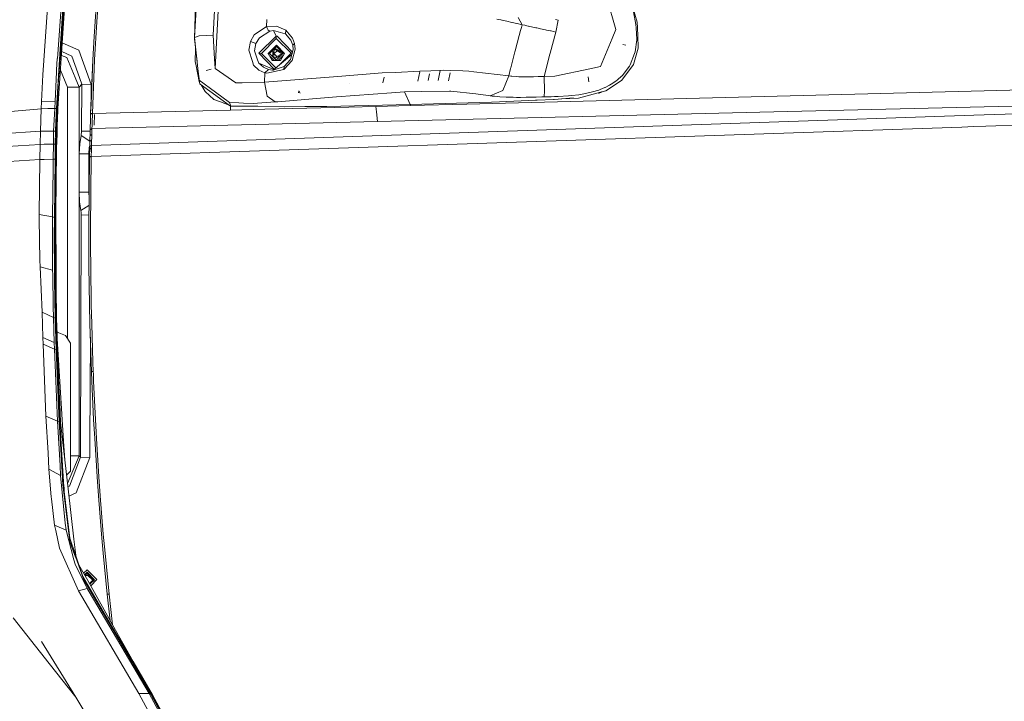
# Model space of a CAD drawing. Units: millimetres. Extents: x 755 to 8656, y -278 to 3601.
# Drawn here: x 2401 to 2999, y 1485 to 1899 of the extents above; entities that cross this region are included whole.
import ezdxf

# ---------------------------------------------------------------- set-up
doc = ezdxf.new("R2010")
doc.units = ezdxf.units.MM
doc.layers.add('1', color=7, linetype='Continuous', true_color=0xffffff)
doc.styles.add('blockfont', font='simplex.shx')
doc.dimstyles.get("Standard").update_dxf_attribs({"dimtxt": 0.18, "dimasz": 0.18, "dimexe": 0.18, "dimexo": 0.0625, "dimgap": 0.09, "dimtad": 0, "dimtih": 1, "dimtoh": 1, "dimdec": 4, "dimzin": 0, "dimdsep": 46, "dimtxsty": 'Standard', "dimcen": 0.09, "dimadec": 0, "dimazin": 0, "dimtfac": 1, "dimtdec": 4, "dimtofl": 0, "dimtmove": 0, "dimatfit": 3, "dimfxl": 1, "dimtolj": 1, "dimtzin": 0, "dimarcsym": 0})

# ---------------------------------------------------------------- blocks, each defined once
blk = doc.blocks.new('_U9')
at = {"layer": '1', "color": 18, "lineweight": 35}
for p, q in [((974.846274, 1197.49653), (974.846274, 3213.905111)), ((974.846274, 3211.905111), (2419.56897, 3211.905111)), ((4365, 3211.905111), (2920.277303, 3211.905111))]:
    blk.add_line(p, q, dxfattribs=at)
at = {"layer": '1', "color": 18, "lineweight": 13}
for p, q in [((2451.433553, 3136.905111), (2426.433553, 3136.905111)), ((2426.433553, 3136.905111), (2426.433553, 3043.155111)), ((2683.10022, 3136.905111), (2658.10022, 3136.905111)), ((2683.10022, 3043.155111), (2683.10022, 3136.905111)), ((2426.433553, 3043.155111), (2451.433553, 3043.155111)), ((2658.10022, 3043.155111), (2683.10022, 3043.155111))]:
    blk.add_line(p, q, dxfattribs=at)
at = {"layer": '1', "color": 18, "lineweight": 70}
for points in [[(974.846274, 3211.905111), (1024.846224, 3225.302571), (1024.846323, 3198.507652)], [(4365, 3211.905111), (4315.000049, 3198.507652), (4314.999951, 3225.302571)]]:
    blk.add_solid(points, dxfattribs=at)
at = {"layer": '1', "color": 18, "linetype": 'Continuous', "lineweight": 13, "char_height": 50, "attachment_point": 7, "line_spacing_factor": 0.903614, "style": 'blockfont'}
for s, insert in [('\\W1.2899;133.5', (2423.71897, 3173.009278)), ('\\W1.1047;BBC', (2762.989803, 3173.009278)), ('\\W1.1591;3390', (2450.958553, 3051.134278))]:
    blk.add_mtext(s, dxfattribs=dict(at, insert=insert))

msp = doc.modelspace()

# ---------------------------------------------------------------- linework, layer by layer
at = {"layer": '1', "color": 18, "linetype": 'Continuous', "lineweight": 13}
for p, q in [((2422.09354, 1963.001725), (2415.11789, 1865.744469)), ((2423.963178, 1875.544035), (2430.348068, 1963.503)), ((2431.874186, 1963.394997), (2424.838475, 1864.901271)), ((2432.219893, 1963.232276), (2425.524797, 1863.706797)), ((2425.533679, 1878.272196), (2429.856449, 1946.090457)), ((2521.610409, 1944.429931), (2518.622786, 1889.893946)), ((2510.140806, 1940.705237), (2507.337242, 1888.302383)), ((2523.282439, 1934.245285), (2519.899517, 1869.609651)), ((2776.305228, 1897.699174), (2764.644176, 1937.565741)), ((2446.917206, 1898.021248), (2447.719008, 1909.624246)), ((2448.795229, 1909.609225), (2447.998196, 1898.002651)), ((2507.818133, 1908.849177), (2507.241637, 1887.492475)), ((2757.370263, 1913.835701), (2763.335496, 1893.338141)), ((2775.369197, 1896.337447), (2773.900062, 1904.021081)), ((2446.391255, 1889.051822), (2446.917206, 1898.021248)), ((2446.642071, 1874.764827), (2447.998196, 1898.002651)), ((2551.233679, 1899.389562), (2551.102549, 1895.041284)), ((2693.303734, 1899.061856), (2690.890461, 1899.594006)), ((2693.303734, 1899.061856), (2693.895251, 1898.931322)), ((2693.895251, 1898.931322), (2694.251686, 1898.852524)), ((2694.251686, 1898.852524), (2697.052628, 1898.232517)), ((2697.097927, 1898.222503), (2697.052628, 1898.232517)), ((2697.097927, 1898.222503), (2700.092703, 1897.558388)), ((2700.312406, 1897.509632), (2700.092703, 1897.558388)), ((2700.312406, 1897.509632), (2703.143626, 1896.881518)), ((2703.143626, 1896.881518), (2703.255922, 1896.856603)), ((2706.297904, 1896.181998), (2703.255922, 1896.856603)), ((2706.297904, 1896.181998), (2703.961879, 1900.512752)), ((2706.297904, 1896.181998), (2705.859452, 1894.497213)), ((2706.297904, 1896.181998), (2708.06101, 1895.791587)), ((2726.557523, 1899.399695), (2728.284389, 1899.02502)), ((2726.707488, 1891.73716), (2728.284389, 1899.02502)), ((2775.445014, 1895.786342), (2775.369197, 1896.337447)), ((2776.428014, 1894.325075), (2776.305228, 1897.699174)), ((2543.577582, 1890.059051), (2551.102549, 1895.041284)), ((2546.683937, 1888.232645), (2552.962452, 1892.322955)), ((2551.102549, 1895.041284), (2557.184368, 1895.301279)), ((2551.102549, 1895.041284), (2551.334053, 1894.062218)), ((2552.094847, 1892.760333), (2551.334053, 1894.062218)), ((2552.094847, 1892.760333), (2552.962452, 1892.322955)), ((2552.962452, 1892.322955), (2555.224329, 1892.713127)), ((2555.224329, 1892.713127), (2556.927353, 1889.302549)), ((2562.456995, 1890.707192), (2555.224329, 1892.713127)), ((2562.7698, 1892.908868), (2557.184368, 1895.301279)), ((2562.456995, 1890.707192), (2562.635094, 1890.578207)), ((2562.841564, 1892.855939), (2562.635094, 1890.578207)), ((2562.635094, 1890.578207), (2565.909296, 1886.743483)), ((2562.7698, 1892.908868), (2562.841564, 1892.855939)), ((2566.881567, 1888.035235), (2562.841564, 1892.855939)), ((2704.584867, 1889.626202), (2705.354005, 1892.559585)), ((2705.354005, 1892.559585), (2705.859452, 1894.497213)), ((2708.312541, 1895.736036), (2708.06101, 1895.791587)), ((2709.97265, 1895.370063), (2708.312541, 1895.736036)), ((2710.258037, 1895.307359), (2709.97265, 1895.370063)), ((2710.258037, 1895.307359), (2714.654475, 1894.348201)), ((2714.654475, 1894.348201), (2714.754134, 1894.326624)), ((2715.335399, 1894.20062), (2714.754134, 1894.326624)), ((2717.469007, 1893.738922), (2715.335399, 1894.20062)), ((2720.496446, 1893.083987), (2717.469007, 1893.738922)), ((2721.21051, 1892.929372), (2720.496446, 1893.083987)), ((2723.593026, 1892.413196), (2721.21051, 1892.929372)), ((2726.707488, 1891.73716), (2723.397523, 1878.877816)), ((2723.877221, 1892.351565), (2723.593026, 1892.413196)), ((2723.877221, 1892.351565), (2726.707488, 1891.73716)), ((2761.033565, 1887.80075), (2763.335496, 1893.338141)), ((2775.503665, 1894.88202), (2775.445014, 1895.786342)), ((2775.818616, 1890.025195), (2775.503665, 1894.88202)), ((2776.607305, 1889.392433), (2776.428014, 1894.325075)), ((2437.047869, 1880.726364), (2426.974244, 1885.25344)), ((2445.555121, 1874.786642), (2446.391255, 1889.051822)), ((2507.337242, 1888.302383), (2507.241637, 1887.492475)), ((2507.241637, 1887.492475), (2508.886647, 1873.719245)), ((2510.035425, 1889.484462), (2507.337242, 1888.302383)), ((2507.337242, 1888.302383), (2509.600073, 1867.811021)), ((2510.035425, 1889.484462), (2518.622786, 1889.893946)), ((2518.622786, 1889.893946), (2519.532114, 1875.448641)), ((2540.278822, 1880.775151), (2541.241318, 1885.867533)), ((2543.577582, 1890.059051), (2541.241318, 1885.867533)), ((2541.241318, 1885.867533), (2544.581562, 1884.666499)), ((2543.743998, 1880.322632), (2544.581562, 1884.666499)), ((2544.581562, 1884.666499), (2546.683937, 1888.232645)), ((2556.927353, 1889.302549), (2546.4634, 1878.815946)), ((2556.99411, 1887.734708), (2548.027188, 1878.748235)), ((2556.927353, 1889.302549), (2557.52483, 1889.286813)), ((2556.927353, 1889.302549), (2556.99411, 1887.734708)), ((2556.99411, 1887.734708), (2565.961272, 1878.789124)), ((2566.826731, 1879.46016), (2557.52483, 1889.286813)), ((2566.97312, 1883.812246), (2565.909296, 1886.743483)), ((2568.054348, 1884.698924), (2566.881567, 1888.035235)), ((2568.054348, 1884.698924), (2566.97312, 1883.812246)), ((2568.386942, 1881.268081), (2568.054348, 1884.698924)), ((2704.584867, 1889.626202), (2702.131778, 1880.283174)), ((2753.994256, 1870.868024), (2761.033565, 1887.80075)), ((2774.969369, 1879.6702), (2775.923759, 1886.917409)), ((2775.950938, 1887.987074), (2775.818616, 1890.025195)), ((2775.950938, 1887.987074), (2775.923759, 1886.917409)), ((2776.876718, 1881.98882), (2776.607305, 1889.392433)), ((2424.697093, 1865.147331), (2425.533107, 1878.263219)), ((2425.533107, 1878.26322), (2425.533679, 1878.272193)), ((2426.612036, 1879.869075), (2432.830721, 1877.140191)), ((2444.585711, 1859.861282), (2437.047869, 1880.726364)), ((2507.794529, 1873.556194), (2507.961715, 1881.46345)), ((2540.278822, 1880.775151), (2542.434126, 1873.857674)), ((2543.743998, 1880.322632), (2543.748051, 1880.31083)), ((2545.653492, 1874.826607), (2543.748051, 1880.31083)), ((2546.4634, 1878.815946), (2555.665116, 1869.094759)), ((2546.4634, 1878.815946), (2548.027188, 1878.748235)), ((2546.4634, 1878.815946), (2548.027188, 1878.748235)), ((2556.776396, 1870.020545), (2548.027188, 1878.748235)), ((2557.006031, 1883.76635), (2551.999956, 1878.772435)), ((2551.999956, 1878.772435), (2552.386194, 1878.360686)), ((2554.487139, 1874.447641), (2551.999956, 1878.772435)), ((2557.392269, 1883.354601), (2552.386194, 1878.360686)), ((2552.386194, 1878.360686), (2552.514483, 1877.877759)), ((2556.962401, 1874.622253), (2552.80044, 1878.773925)), ((2557.078749, 1882.887867), (2552.887256, 1878.687323)), ((2554.772875, 1876.806366), (2554.846674, 1878.757861)), ((2554.846674, 1878.757861), (2554.921088, 1880.725547)), ((2555.492073, 1878.703502), (2555.396808, 1876.183975)), ((2555.594027, 1881.399939), (2555.492073, 1878.703502)), ((2555.492073, 1878.703502), (2557.632942, 1880.254141)), ((2555.492073, 1878.703502), (2557.216648, 1876.849708)), ((2555.674776, 1881.480863), (2556.610495, 1880.894688)), ((2556.129293, 1881.93636), (2556.38662, 1881.775168)), ((2561.132878, 1878.801736), (2556.38662, 1881.775168)), ((2560.385138, 1878.529933), (2556.441933, 1876.438883)), ((2556.610495, 1880.894688), (2560.385138, 1878.529933)), ((2556.962401, 1874.622253), (2561.157852, 1878.826764)), ((2557.00554, 1882.968812), (2561.157852, 1878.826764)), ((2557.006031, 1883.76635), (2561.98898, 1878.772435)), ((2561.153835, 1878.822739), (2557.078749, 1882.887867)), ((2557.392269, 1883.354601), (2561.979937, 1878.756836)), ((2565.961272, 1878.789124), (2559.352519, 1872.166665)), ((2559.48177, 1874.447641), (2561.98898, 1878.772435)), ((2565.624148, 1875.013646), (2567.252308, 1881.033716)), ((2566.655022, 1878.825269), (2565.961272, 1878.789124)), ((2566.655022, 1878.825269), (2565.961272, 1878.789124)), ((2566.543013, 1874.383029), (2568.386942, 1881.268081)), ((2566.97312, 1883.812246), (2567.235619, 1881.200251)), ((2567.252308, 1881.033716), (2567.235619, 1881.200251)), ((2699.415356, 1869.919357), (2701.988965, 1879.738149)), ((2702.131778, 1880.283174), (2701.988965, 1879.738149)), ((2723.2292, 1878.223833), (2719.75258, 1864.708123)), ((2723.2292, 1878.223833), (2723.397523, 1878.877816)), ((2769.305497, 1883.643922), (2767.457131, 1884.053056)), ((2772.010356, 1871.864018), (2774.562627, 1878.596839)), ((2773.93654, 1871.935186), (2776.876718, 1881.98882)), ((2774.562627, 1878.596839), (2774.969369, 1879.6702)), ((2423.474699, 1868.814704), (2423.962741, 1875.538023)), ((2423.962745, 1875.538074), (2423.963177, 1875.544026)), ((2426.452675, 1877.500096), (2429.651409, 1876.148608)), ((2429.651409, 1876.148608), (2434.702329, 1864.144626)), ((2432.830721, 1877.140191), (2436.347105, 1866.993519)), ((2444.187552, 1842.175153), (2445.555121, 1874.786642)), ((2444.417149, 1847.983745), (2445.555121, 1874.786642)), ((2446.642071, 1874.764827), (2445.276171, 1842.156795)), ((2507.794529, 1873.556194), (2508.051306, 1872.293052)), ((2510.193497, 1861.746606), (2508.051306, 1872.293052)), ((2519.899517, 1869.609651), (2519.532114, 1875.448641)), ((2543.117911, 1871.662554), (2542.434126, 1873.857674)), ((2546.385914, 1872.719106), (2545.653492, 1874.826607)), ((2546.385914, 1872.719106), (2549.106032, 1870.311555)), ((2546.385914, 1872.719106), (2555.506729, 1868.962809)), ((2553.000647, 1877.032401), (2555.5917, 1874.447641)), ((2559.48177, 1874.447641), (2554.487139, 1874.447641)), ((2555.088907, 1868.61473), (2566.454272, 1878.083004)), ((2556.441933, 1876.438883), (2555.592685, 1875.988582)), ((2556.016235, 1875.56608), (2556.154639, 1875.639465)), ((2560.025569, 1877.692036), (2556.154639, 1875.639465)), ((2561.34101, 1877.654725), (2558.140818, 1874.447641)), ((2561.684519, 1870.706972), (2565.624148, 1875.013646)), ((2566.479117, 1874.266323), (2561.845928, 1869.116005)), ((2566.543013, 1874.383029), (2566.479117, 1874.266323)), ((2422.57753, 1849.720356), (2423.407822, 1867.39136)), ((2423.407823, 1867.391385), (2423.474699, 1868.814704)), ((2425.854033, 1868.601023), (2430.042177, 1858.232525)), ((2436.347107, 1866.993513), (2436.347112, 1866.993499)), ((2436.347118, 1866.993481), (2438.790232, 1859.943774)), ((2509.600073, 1867.811021), (2510.111004, 1863.185701)), ((2517.441573, 1869.180411), (2514.408499, 1868.314323)), ((2519.899517, 1869.609651), (2525.074869, 1866.008577)), ((2543.117911, 1871.662554), (2546.31272, 1868.57706)), ((2550.075442, 1866.883573), (2546.31272, 1868.57706)), ((2549.106032, 1870.311555), (2552.154452, 1868.983802)), ((2549.834162, 1861.289796), (2550.075442, 1866.883573)), ((2550.075442, 1866.883573), (2552.154452, 1868.983802)), ((2550.075442, 1866.883573), (2551.259428, 1866.630253)), ((2561.646849, 1868.979034), (2551.259428, 1866.630253)), ((2552.154452, 1868.983802), (2554.714829, 1868.618187)), ((2555.065781, 1868.614492), (2554.714829, 1868.618187)), ((2555.088907, 1868.61473), (2555.065781, 1868.614492)), ((2555.088907, 1868.61473), (2561.684519, 1870.706972)), ((2561.646849, 1868.979034), (2561.684519, 1870.706972)), ((2561.646849, 1868.979034), (2561.845928, 1869.116005)), ((2621.302515, 1866.877493), (2594.324499, 1864.768204)), ((2629.496962, 1867.227492), (2621.302515, 1866.877493)), ((2644.185454, 1867.854771), (2629.496962, 1867.227492)), ((2644.206279, 1867.607205), (2643.06131, 1861.949262)), ((2644.185454, 1867.854771), (2650.845677, 1868.139204)), ((2650.061145, 1866.381775), (2649.20941, 1862.172422)), ((2650.845677, 1868.139204), (2658.851534, 1868.481097)), ((2655.394703, 1862.275895), (2656.602532, 1868.264851)), ((2658.851534, 1868.481097), (2662.593752, 1868.363556)), ((2662.551969, 1866.836187), (2661.619097, 1862.167653)), ((2662.593752, 1868.363556), (2670.229584, 1868.123707)), ((2670.229584, 1868.123707), (2674.018055, 1868.004736)), ((2677.02952, 1867.636618), (2674.018055, 1868.004736)), ((2698.148161, 1865.055141), (2677.02952, 1867.636618)), ((2699.307829, 1869.507489), (2698.148161, 1865.055141)), ((2699.307829, 1869.507489), (2699.415356, 1869.919357)), ((2747.350246, 1869.447407), (2726.147205, 1864.913878)), ((2753.994256, 1870.868024), (2747.350246, 1869.447407)), ((2766.948491, 1862.45757), (2773.93654, 1871.935186)), ((2771.542102, 1871.036109), (2767.063648, 1865.189132)), ((2771.542102, 1871.036109), (2772.010356, 1871.864018)), ((2415.11789, 1865.744469), (2414.376169, 1849.570152)), ((2423.429877, 1845.266458), (2424.69709, 1865.147282)), ((2424.737126, 1863.482472), (2423.925072, 1845.231768)), ((2425.524797, 1863.70679), (2424.284369, 1845.267293)), ((2424.838472, 1864.90123), (2424.737126, 1863.482472)), ((2434.702332, 1864.144621), (2437.189966, 1858.232525)), ((2510.111004, 1863.185701), (2510.200411, 1862.37627)), ((2510.193497, 1861.746606), (2510.318485, 1861.524665)), ((2510.319887, 1861.514553), (2510.193497, 1861.746606)), ((2510.200411, 1862.37627), (2510.49605, 1860.243973)), ((2520.120531, 1855.096278), (2510.200411, 1862.37627)), ((2510.49605, 1860.243973), (2510.769993, 1860.046086)), ((2525.074869, 1866.008577), (2532.47872, 1860.856828)), ((2532.47872, 1860.856828), (2536.160618, 1860.948619)), ((2549.834162, 1861.289796), (2536.160618, 1860.948619)), ((2594.324499, 1864.768204), (2549.834162, 1861.289796)), ((2549.834162, 1861.289796), (2551.410109, 1852.794942)), ((2601.253182, 1860.461888), (2601.25342, 1860.461769)), ((2622.510642, 1864.31787), (2621.797234, 1860.759911)), ((2698.148161, 1865.055141), (2694.581419, 1856.212673)), ((2699.531227, 1864.889917), (2698.148161, 1865.055141)), ((2699.96658, 1864.84426), (2699.531227, 1864.889917)), ((2699.96658, 1864.84426), (2703.051358, 1864.623484)), ((2704.243213, 1864.581403), (2703.051358, 1864.623484)), ((2705.494195, 1864.554462), (2704.243213, 1864.581403)), ((2705.494195, 1864.554462), (2706.928283, 1864.538488)), ((2706.9619, 1864.538488), (2706.928283, 1864.538488)), ((2706.9619, 1864.538488), (2712.304145, 1864.552674)), ((2713.136941, 1864.563403), (2712.304145, 1864.552674)), ((2713.136941, 1864.563403), (2715.989143, 1864.61502)), ((2715.989143, 1864.61502), (2716.432601, 1864.624795)), ((2716.432601, 1864.624795), (2719.75258, 1864.708123)), ((2719.75258, 1864.708123), (2726.147205, 1864.913878)), ((2719.75258, 1864.708123), (2719.90779, 1856.001076)), ((2746.53323, 1864.53106), (2746.907026, 1861.363706)), ((2757.161409, 1856.043634), (2765.414268, 1861.45204)), ((2760.483772, 1860.025582), (2763.79922, 1862.291512)), ((2763.79922, 1862.291512), (2763.928682, 1862.392244)), ((2764.266044, 1862.688717), (2763.928682, 1862.392244)), ((2766.729623, 1864.853558), (2764.266044, 1862.688717)), ((2765.414268, 1861.45204), (2766.948491, 1862.45757)), ((2767.063648, 1865.189132), (2766.729623, 1864.853558)), ((2430.042177, 1858.232525), (2430.042177, 1800.110122)), ((2437.189966, 1858.232525), (2430.042177, 1858.232525)), ((2438.790232, 1859.943774), (2437.189966, 1858.232525)), ((2437.189966, 1858.232525), (2437.189966, 1634.210848)), ((2438.790232, 1859.943774), (2438.685328, 1831.479338)), ((2444.585711, 1859.861282), (2438.790232, 1859.943774)), ((2444.585711, 1859.861282), (2444.553798, 1851.202284)), ((2510.769993, 1860.046086), (2516.685873, 1855.771241)), ((2511.412696, 1859.581665), (2513.699204, 1855.521497)), ((2513.699204, 1855.521497), (2519.046932, 1850.771245)), ((2516.685873, 1855.771241), (2529.208332, 1846.722421)), ((2520.120531, 1855.096278), (2528.456599, 1848.978695)), ((2570.5823, 1855.95971), (2570.552449, 1854.802799)), ((2571.462817, 1854.517758), (2570.5823, 1855.95971)), ((2627.005249, 1854.795274), (2593.614966, 1852.450308)), ((2634.763151, 1855.34018), (2627.005249, 1854.795274)), ((2645.221382, 1855.540213), (2634.763151, 1855.34018)), ((2638.341099, 1847.70864), (2634.763151, 1855.34018)), ((2662.25186, 1855.865893), (2645.221382, 1855.540213)), ((2662.970454, 1855.794129), (2662.25186, 1855.865893)), ((2662.970454, 1855.794129), (2678.274542, 1854.264674)), ((2672.753006, 1847.982553), (3010.446817, 1856.701282)), ((2685.720116, 1853.180942), (2678.274542, 1854.264674)), ((2694.581419, 1856.212673), (2686.824948, 1853.020129)), ((2719.90779, 1856.001076), (2719.710857, 1852.29474)), ((2740.658551, 1851.562676), (2751.612693, 1854.536948)), ((2740.716726, 1853.626427), (2744.835645, 1854.315934)), ((2750.640661, 1855.814633), (2744.835645, 1854.315934)), ((2750.640661, 1855.814633), (2751.865655, 1856.130895)), ((2751.612693, 1854.536948), (2754.443186, 1855.305534)), ((2751.865655, 1856.130895), (2752.892762, 1856.481609)), ((2752.735645, 1854.412255), (2754.994899, 1855.447349)), ((2753.674775, 1856.79644), (2752.892762, 1856.481609)), ((2753.674775, 1856.79644), (2756.511956, 1857.938704)), ((2754.443186, 1855.305534), (2754.992617, 1855.454725)), ((2754.443186, 1855.305534), (2754.994899, 1855.447349)), ((2755.023659, 1855.463154), (2754.994899, 1855.447349)), ((2754.994899, 1855.447349), (2755.01788, 1855.461585)), ((2755.01788, 1855.461585), (2757.161409, 1856.043634)), ((2756.768256, 1858.056602), (2756.511956, 1857.938704)), ((2756.768256, 1858.056602), (2759.381562, 1859.386739)), ((2759.381562, 1859.386739), (2760.483772, 1860.025582)), ((2414.376169, 1849.570152), (2414.193064, 1845.060703)), ((2414.376169, 1849.570152), (2422.57753, 1849.720356)), ((2422.57753, 1849.720356), (2422.395855, 1845.266578)), ((2519.046932, 1850.771245), (2523.131996, 1849.2704)), ((2528.320501, 1847.363975), (2523.131996, 1849.2704)), ((2528.456599, 1848.978695), (2534.322649, 1848.7187)), ((2528.456599, 1848.978695), (2529.284626, 1846.708116)), ((2536.967188, 1848.601517), (2534.322649, 1848.7187)), ((2536.967188, 1848.601517), (2543.006569, 1848.333773)), ((2556.328446, 1849.275646), (2543.006569, 1848.333773)), ((2551.410109, 1852.794942), (2556.328446, 1849.275646)), ((2557.836443, 1849.404034), (2556.328446, 1849.275646)), ((2557.836443, 1849.404034), (2581.390053, 1851.409492)), ((2581.390053, 1851.409492), (2593.614966, 1852.450308)), ((2638.341099, 1847.70864), (2687.637001, 1849.128184)), ((2686.824948, 1853.020129), (2685.720116, 1853.180942)), ((2687.515885, 1852.931675), (2686.824948, 1853.020129)), ((2688.176781, 1852.85109), (2687.515885, 1852.931675)), ((2687.637001, 1849.128184), (2692.603976, 1849.271235)), ((2688.899428, 1852.768001), (2688.176781, 1852.85109)), ((2689.616591, 1852.690873), (2688.899428, 1852.768001)), ((2691.21328, 1852.538404), (2689.616591, 1852.690873)), ((2692.855269, 1852.407274), (2691.21328, 1852.538404)), ((2692.603976, 1849.271235), (2714.498397, 1850.315251)), ((2692.855269, 1852.407274), (2696.569115, 1852.194127)), ((2696.569115, 1852.194127), (2700.771838, 1852.063712)), ((2700.816661, 1852.062997), (2700.771838, 1852.063712)), ((2700.816661, 1852.062997), (2702.978641, 1852.032599)), ((2705.295831, 1852.022824), (2702.978641, 1852.032599)), ((2705.295831, 1852.022824), (2708.800346, 1852.046546)), ((2708.800346, 1852.046546), (2710.042506, 1852.064309)), ((2710.042506, 1852.064309), (2711.826593, 1852.096853)), ((2711.826593, 1852.096853), (2712.45411, 1852.110204)), ((2714.209348, 1852.151093), (2712.45411, 1852.110204)), ((2714.209348, 1852.151093), (2714.871436, 1852.167663)), ((2714.498397, 1850.315251), (2715.357333, 1850.342926)), ((2714.871436, 1852.167663), (2718.199044, 1852.254805)), ((2725.422412, 1850.667295), (2715.357333, 1850.342926)), ((2718.199044, 1852.254805), (2718.501121, 1852.262792)), ((2718.501121, 1852.262792), (2718.876153, 1852.272686)), ((2719.105989, 1852.278766), (2718.876153, 1852.272686)), ((2719.710857, 1852.29474), (2719.105989, 1852.278766)), ((2720.502645, 1852.315721), (2719.710857, 1852.29474)), ((2720.763236, 1852.322754), (2720.502645, 1852.315721)), ((2721.157342, 1852.333364), (2720.763236, 1852.322754)), ((2721.815377, 1852.351364), (2721.157342, 1852.333364)), ((2723.503143, 1852.400002), (2721.815377, 1852.351364)), ((2723.503143, 1852.400002), (2723.91966, 1852.412757)), ((2723.91966, 1852.412757), (2726.065427, 1852.48464)), ((2725.422412, 1850.667295), (2725.846082, 1850.702104)), ((2725.846082, 1850.702104), (2737.590182, 1851.669907)), ((2728.125602, 1852.566656), (2726.065427, 1852.48464)), ((2734.468013, 1852.948603), (2728.125602, 1852.566656)), ((2730.288383, 1851.068183), (2740.658551, 1851.562676)), ((2736.513406, 1853.130159), (2734.468013, 1852.948603)), ((2740.716726, 1853.626427), (2736.513406, 1853.130159)), ((3070.701391, 1848.401335), (2850.799114, 1843.0244)), ((3512.757093, 1852.243927), (2988.033801, 1834.47316)), ((2388.39069, 1842.892048), (2414.193064, 1845.060703)), ((2414.193064, 1845.060703), (2413.70073, 1831.437346)), ((2414.193064, 1845.060703), (2414.328247, 1845.067021)), ((2418.24618, 1845.216987), (2414.328247, 1845.067021)), ((2418.24618, 1845.216987), (2422.395855, 1845.266578)), ((2422.395855, 1845.266578), (2421.730191, 1831.579086)), ((2422.395855, 1845.266578), (2423.429877, 1845.266458)), ((2423.426777, 1845.190641), (2423.282772, 1841.571447)), ((2423.429877, 1845.266458), (2423.426777, 1845.190641)), ((2423.426777, 1845.190641), (2423.921973, 1845.155951)), ((2423.429877, 1845.266458), (2423.925072, 1845.231768)), ((2423.921973, 1845.155951), (2423.633248, 1838.026759)), ((2423.925072, 1845.231768), (2423.921973, 1845.155951)), ((2423.921973, 1845.155951), (2424.27364, 1844.990131)), ((2424.27364, 1844.990131), (2424.025685, 1838.391301)), ((2424.284369, 1845.267293), (2424.27364, 1844.990131)), ((2444.417149, 1847.983745), (2444.187552, 1842.175153)), ((2445.276171, 1842.156795), (2529.125363, 1844.294456)), ((2529.125363, 1844.294456), (2529.238436, 1846.716777)), ((2529.125363, 1844.294456), (2549.994379, 1844.829825)), ((2529.284626, 1846.708116), (2529.208332, 1846.722421)), ((2535.318047, 1846.688208), (2529.284626, 1846.708116)), ((2535.318047, 1846.688208), (2545.836459, 1846.653329)), ((2561.713368, 1846.304592), (2545.836459, 1846.653329)), ((2558.571488, 1845.050004), (2549.994379, 1844.829825)), ((2558.571488, 1845.050004), (2601.120144, 1846.143034)), ((2561.713368, 1846.304592), (2574.236185, 1846.559326)), ((2574.236185, 1846.559326), (2583.698422, 1846.527991)), ((2583.698422, 1846.527991), (2584.011942, 1846.526918)), ((2584.011942, 1846.526918), (2587.665945, 1846.514758)), ((2638.278872, 1847.706971), (2587.665945, 1846.514758)), ((2601.120144, 1846.143034), (2617.468745, 1846.563128)), ((2617.468745, 1846.563128), (2638.588578, 1847.105649)), ((2617.842346, 1843.304303), (2617.468745, 1846.563128)), ((2618.487984, 1837.343958), (2617.842346, 1843.304303)), ((2618.487984, 1837.343958), (2850.799114, 1843.0244)), ((2638.341099, 1847.70864), (2638.278872, 1847.706971)), ((2638.588578, 1847.105649), (2638.505083, 1847.713362)), ((2638.588578, 1847.105649), (2672.753006, 1847.982553)), ((2980.828553, 1841.23328), (3168.889791, 1847.706106)), ((2422.886997, 1831.821677), (2423.282772, 1841.571447)), ((2423.498064, 1834.682462), (2423.633248, 1838.026759)), ((2423.931986, 1835.897204), (2424.015909, 1838.132736)), ((2424.025685, 1838.391301), (2424.015909, 1838.132736)), ((2444.048554, 1836.86271), (2443.975121, 1834.322479)), ((2444.172055, 1841.681984), (2444.048554, 1836.86271)), ((2444.185406, 1842.109707), (2444.172055, 1841.681984)), ((2444.187552, 1842.175153), (2444.185406, 1842.109707)), ((2444.185406, 1842.109707), (2445.274025, 1842.091826)), ((2444.187552, 1842.175153), (2445.276171, 1842.156795)), ((2444.999605, 1833.015469), (2618.487984, 1837.343958)), ((2445.131928, 1837.280181), (2445.058495, 1834.924009)), ((2445.260674, 1841.674116), (2445.131928, 1837.280181)), ((2445.260674, 1841.674116), (2445.274025, 1842.091826)), ((2445.276171, 1842.156795), (2445.274025, 1842.091826)), ((2446.263119, 1835.058282), (2446.453526, 1841.711387)), ((2785.632879, 1834.514883), (2850.592643, 1836.750773)), ((2980.828553, 1841.23328), (2850.592643, 1836.750773)), ((2389.613301, 1829.782245), (2413.70073, 1831.437346)), ((2413.70073, 1831.437346), (2413.497835, 1823.44484)), ((2413.70073, 1831.437346), (2421.730191, 1831.579086)), ((2421.533972, 1823.613164), (2421.730191, 1831.579086)), ((2421.730191, 1831.579086), (2422.88056, 1831.578729)), ((2422.88056, 1831.578729), (2422.682196, 1823.848006)), ((2422.886997, 1831.821677), (2422.88056, 1831.578729)), ((2422.88056, 1831.578729), (2423.395783, 1831.228849)), ((2422.886997, 1831.821677), (2423.40222, 1831.47144)), ((2423.395783, 1831.228849), (2423.195511, 1823.506352)), ((2423.40222, 1831.47144), (2423.395783, 1831.228849)), ((2423.43846, 1832.701918), (2423.40222, 1831.47144)), ((2423.40222, 1831.47144), (2423.761994, 1831.307527)), ((2423.43846, 1832.701918), (2423.492581, 1834.550735)), ((2423.498064, 1834.682462), (2423.492581, 1834.550735)), ((2423.761994, 1831.307527), (2423.559338, 1823.551175)), ((2423.767239, 1831.513283), (2423.761994, 1831.307527)), ((2423.767239, 1831.513283), (2423.807293, 1832.58259)), ((2423.807293, 1832.58259), (2423.809439, 1832.639334)), ((2423.809439, 1832.639334), (2423.890978, 1834.808823)), ((2423.890978, 1834.808823), (2423.931986, 1835.897204)), ((2438.685328, 1831.479338), (2438.425452, 1828.922775)), ((2443.892006, 1831.405226), (2438.685328, 1831.479338)), ((2443.857104, 1830.0257), (2443.887621, 1831.231382)), ((2443.887621, 1831.231382), (2443.915755, 1832.346824)), ((2443.915755, 1832.346824), (2444.999367, 1833.001879)), ((2443.915755, 1832.346824), (2443.916231, 1832.36244)), ((2443.975121, 1834.322479), (2443.916231, 1832.36244)), ((2443.916231, 1832.36244), (2444.999605, 1833.015469)), ((2444.59191, 1816.036251), (2973.409444, 1833.977845)), ((2444.736153, 1822.727588), (2785.632879, 1834.514883)), ((2444.908768, 1829.47531), (2444.939762, 1830.680993)), ((2444.939762, 1830.680993), (2444.970757, 1831.886557)), ((2444.999367, 1833.001879), (2444.970757, 1831.886557)), ((2444.999605, 1833.015469), (2444.999367, 1833.001879)), ((2445.058495, 1834.924009), (2444.999605, 1833.015469)), ((2973.409444, 1833.977845), (2980.760127, 1834.226874)), ((2980.760127, 1834.226874), (2988.033801, 1834.47316)), ((2438.425452, 1828.922775), (2437.597662, 1823.733953)), ((2443.738391, 1825.331602), (2438.425452, 1828.922775)), ((2443.737417, 1825.293091), (2443.7069, 1824.087051)), ((2443.766743, 1826.453593), (2443.737417, 1825.293091)), ((2444.818407, 1825.948861), (2443.737417, 1825.293091)), ((2443.766743, 1826.453593), (2443.796068, 1827.613977)), ((2443.826586, 1828.819898), (2443.796068, 1827.613977)), ((2443.826586, 1828.819898), (2443.857104, 1830.0257)), ((2443.826586, 1828.819898), (2444.908768, 1829.47531)), ((2444.756895, 1823.5369), (2444.787651, 1824.74294)), ((2444.818407, 1825.948861), (2444.787651, 1824.74294)), ((2444.84821, 1827.109244), (2444.818407, 1825.948861)), ((2444.84821, 1827.109244), (2444.86776, 1827.869919)), ((2444.878012, 1828.269508), (2444.86776, 1827.869919)), ((2444.908768, 1829.47531), (2444.878012, 1828.269508)), ((2393.488079, 1822.162387), (2413.497835, 1823.44484)), ((2413.497835, 1823.44484), (2413.307816, 1814.210889)), ((2413.497835, 1823.44484), (2416.048914, 1823.530433)), ((2416.048914, 1823.530433), (2421.533972, 1823.613164)), ((2421.533972, 1823.613164), (2421.531588, 1814.405796)), ((2421.533972, 1823.613164), (2422.676474, 1823.613045)), ((2422.676474, 1823.613045), (2422.563225, 1814.405558)), ((2422.682196, 1823.848006), (2422.676474, 1823.613045)), ((2422.676474, 1823.613045), (2423.189789, 1823.272344)), ((2422.682196, 1823.848006), (2423.195511, 1823.506352)), ((2423.132569, 1819.107291), (2423.097283, 1816.84446)), ((2423.133284, 1819.18585), (2423.132569, 1819.107291)), ((2423.133284, 1819.18585), (2423.151881, 1821.262476)), ((2423.189789, 1823.272344), (2423.151881, 1821.262476)), ((2423.195511, 1823.506352), (2423.189789, 1823.272344)), ((2423.195511, 1823.506352), (2423.553854, 1823.343036)), ((2423.449427, 1816.507575), (2423.483521, 1818.740246)), ((2423.553854, 1823.343036), (2423.483521, 1818.740246)), ((2423.559338, 1823.551175), (2423.553854, 1823.343036)), ((2437.295109, 1817.801741), (2437.597662, 1823.733953)), ((2443.393141, 1821.605828), (2443.090588, 1817.719248)), ((2443.673228, 1822.756106), (2443.393141, 1821.605828)), ((2443.525225, 1817.72497), (2443.544775, 1818.483856)), ((2443.572193, 1819.214252), (2443.544775, 1818.483856)), ((2443.572193, 1819.214252), (2444.595248, 1819.504526)), ((2443.57267, 1819.244173), (2443.572193, 1819.214252)), ((2443.5772, 1819.482353), (2443.57267, 1819.244173)), ((2443.582445, 1819.716004), (2443.5772, 1819.482353)), ((2443.588406, 1819.945005), (2443.582445, 1819.716004)), ((2443.588406, 1819.945005), (2444.66868, 1820.437458)), ((2443.588406, 1819.945005), (2443.597227, 1820.261028)), ((2443.597227, 1820.261028), (2443.603665, 1820.478585)), ((2443.610579, 1820.693162), (2443.603665, 1820.478585)), ((2443.610579, 1820.693162), (2444.690138, 1821.289566)), ((2443.610579, 1820.693162), (2443.622977, 1821.082619)), ((2443.622977, 1821.082619), (2443.635851, 1821.467307)), ((2443.635851, 1821.467307), (2443.648726, 1821.849492)), ((2443.658262, 1822.148231), (2443.648726, 1821.849492)), ((2443.676382, 1822.880891), (2443.656345, 1822.088166)), ((2443.658262, 1822.148231), (2444.021612, 1822.561768)), ((2443.676382, 1822.880891), (2443.7069, 1824.087051)), ((2444.021612, 1822.561768), (2444.736153, 1822.727588)), ((2444.595248, 1819.504526), (2444.655091, 1819.521454)), ((2444.615036, 1817.768124), (2444.631487, 1818.618563)), ((2444.631487, 1818.618563), (2444.655091, 1819.520262)), ((2444.655567, 1819.576171), (2444.655091, 1819.521454)), ((2444.655091, 1819.521454), (2444.655091, 1819.520262)), ((2444.659144, 1819.87336), (2444.655567, 1819.576171)), ((2444.663674, 1820.161369), (2444.659144, 1819.87336)), ((2444.66868, 1820.437458), (2444.663674, 1820.161369)), ((2444.677263, 1820.80653), (2444.66868, 1820.437458)), ((2444.683462, 1821.052578), (2444.677263, 1820.80653)), ((2444.690138, 1821.289566), (2444.683462, 1821.052578)), ((2444.702774, 1821.707276), (2444.690138, 1821.289566)), ((2444.702774, 1821.707276), (2444.715649, 1822.108176)), ((2444.715649, 1822.108176), (2444.728523, 1822.497872)), ((2444.736153, 1822.727588), (2444.728523, 1822.497872)), ((2444.756895, 1823.5369), (2444.736153, 1822.727588)), ((2394.557625, 1813.124654), (2413.307816, 1814.210889)), ((2413.307816, 1814.210889), (2412.911564, 1780.846235)), ((2413.307816, 1814.210889), (2415.887982, 1814.308402)), ((2415.887982, 1814.308402), (2421.531588, 1814.405796)), ((2421.531588, 1814.405796), (2421.437174, 1809.141514)), ((2421.531588, 1814.405796), (2422.563225, 1814.405558)), ((2422.561556, 1814.304587), (2422.148377, 1778.975722)), ((2422.563225, 1814.405558), (2422.561556, 1814.304587)), ((2423.05699, 1814.294454), (2422.561556, 1814.304587)), ((2422.563225, 1814.405558), (2423.058897, 1814.395663)), ((2423.05699, 1814.294454), (2422.848612, 1796.523568)), ((2423.058897, 1814.395663), (2423.05699, 1814.294454)), ((2423.05699, 1814.294454), (2423.411757, 1814.127323)), ((2423.072726, 1815.274951), (2423.058897, 1814.395663)), ((2423.072726, 1815.274951), (2423.097283, 1816.84446)), ((2423.411757, 1814.127323), (2423.316151, 1805.922505)), ((2423.41724, 1814.406392), (2423.411757, 1814.127323)), ((2423.41724, 1814.406392), (2423.427016, 1815.054175)), ((2423.449427, 1816.507575), (2423.427016, 1815.054175)), ((2437.208802, 1794.431117), (2437.295109, 1817.801741)), ((2437.295109, 1817.801741), (2443.090588, 1817.719248)), ((2443.090588, 1817.719248), (2443.004519, 1794.348624)), ((2443.499476, 1815.995005), (2443.048388, 1772.447255)), ((2443.090588, 1817.719248), (2443.525136, 1817.719248)), ((2443.499714, 1816.046861), (2443.499476, 1815.995005)), ((2443.499476, 1815.995005), (2444.591433, 1815.974501)), ((2443.501621, 1816.204694), (2443.499714, 1816.046861)), ((2443.499714, 1816.046861), (2444.59191, 1816.036251)), ((2443.525225, 1817.72497), (2443.501621, 1816.204694)), ((2444.591433, 1815.974501), (2444.139868, 1772.436407)), ((2444.59191, 1816.036251), (2444.591433, 1815.974501)), ((2444.593579, 1816.194084), (2444.59191, 1816.036251)), ((2444.593579, 1816.194084), (2444.615036, 1817.768124)), ((2421.437174, 1809.141514), (2421.121269, 1779.42383)), ((2423.204809, 1796.356079), (2423.316151, 1805.922505)), ((2422.848612, 1796.523568), (2422.739416, 1787.197348)), ((2423.096329, 1787.029621), (2423.202425, 1796.155211)), ((2423.202425, 1796.155211), (2423.204809, 1796.356079)), ((2430.042177, 1800.110044), (2430.042177, 1796.51608)), ((2430.042177, 1796.516002), (2430.042177, 1796.501201)), ((2430.042177, 1796.50109), (2430.042177, 1705.654844)), ((2437.208802, 1794.431117), (2437.467724, 1788.470057)), ((2437.208802, 1794.431117), (2443.004519, 1794.348624)), ((2437.467724, 1788.470057), (2438.25689, 1783.198264)), ((2443.004519, 1794.348624), (2443.275252, 1794.348624)), ((2443.004519, 1794.348624), (2443.238639, 1790.813954)), ((2422.642857, 1778.977391), (2422.739416, 1787.197348)), ((2423.096329, 1787.029621), (2422.997862, 1778.584597)), ((2438.25689, 1783.198264), (2443.193196, 1786.426998)), ((2438.438326, 1781.986263), (2438.25689, 1783.198264)), ((2412.911564, 1780.846235), (2412.898451, 1777.971742)), ((2412.898451, 1777.971742), (2413.38101, 1753.076074)), ((2412.911564, 1780.846235), (2421.121269, 1779.42383)), ((2421.121269, 1779.42383), (2421.119601, 1746.9753)), ((2421.121269, 1779.42383), (2422.148377, 1778.975722)), ((2422.147423, 1778.750893), (2422.132164, 1767.226097)), ((2422.148377, 1778.975722), (2422.147423, 1778.750893)), ((2422.641903, 1778.752562), (2422.147423, 1778.750893)), ((2422.148377, 1778.975722), (2422.642857, 1778.977391)), ((2422.642857, 1778.977391), (2422.641903, 1778.752562)), ((2422.641903, 1778.752562), (2422.737747, 1746.308681)), ((2422.997862, 1778.584597), (2422.641903, 1778.752562)), ((2422.997862, 1778.584597), (2423.18669, 1746.768472)), ((2437.955528, 1633.392239), (2438.497931, 1780.615953)), ((2438.497931, 1780.615953), (2438.438326, 1781.986263)), ((2438.497931, 1780.615953), (2443.13232, 1780.549987)), ((2443.048388, 1772.447255), (2443.071991, 1760.835078)), ((2444.163233, 1760.826614), (2444.139868, 1772.436407)), ((2422.279269, 1746.595976), (2422.132164, 1767.226097)), ((2443.156391, 1749.223498), (2443.071991, 1760.835078)), ((2444.247633, 1749.217299), (2444.163233, 1760.826614)), ((2413.38101, 1753.076074), (2413.457304, 1749.134418)), ((2413.457304, 1749.134418), (2414.824635, 1721.456048)), ((2421.119601, 1746.9753), (2413.457304, 1749.134418)), ((2421.119601, 1746.9753), (2421.167284, 1744.194028)), ((2422.279269, 1746.595976), (2422.300965, 1743.52884)), ((2423.18669, 1746.768472), (2423.202187, 1744.148132)), ((2443.507582, 1726.003554), (2443.156391, 1749.223498)), ((2444.598109, 1726.001647), (2444.247633, 1749.217299)), ((2421.496779, 1725.002524), (2421.167284, 1744.194028)), ((2422.319323, 1740.946171), (2422.300965, 1743.52884)), ((2422.686249, 1718.089935), (2422.319323, 1740.946171)), ((2422.737747, 1746.300337), (2422.737747, 1746.308681)), ((2422.910362, 1733.123061), (2422.737747, 1746.300337)), ((2423.204094, 1743.811008), (2423.202187, 1744.148132)), ((2423.269421, 1732.815143), (2423.204094, 1743.811008)), ((2422.982603, 1727.587578), (2422.910362, 1733.123061)), ((2423.284441, 1730.265614), (2423.269421, 1732.815143)), ((2423.399597, 1723.83928), (2423.284441, 1730.265614)), ((2421.496779, 1725.002524), (2421.663433, 1718.322155)), ((2423.118979, 1720.730898), (2422.982603, 1727.587578)), ((2423.399597, 1723.83928), (2423.4685, 1720.551726)), ((2443.774134, 1714.396504), (2443.507582, 1726.003554)), ((2444.864422, 1714.396623), (2444.598109, 1726.001647)), ((2414.824635, 1721.456048), (2415.191561, 1706.19404)), ((2414.824635, 1721.456048), (2421.663433, 1718.322155)), ((2421.663433, 1718.322155), (2422.689825, 1717.932698)), ((2421.663433, 1718.322155), (2422.070414, 1703.089115)), ((2422.686249, 1718.089935), (2423.178583, 1717.730042)), ((2422.686249, 1718.089935), (2422.689825, 1717.932698)), ((2422.689825, 1717.932698), (2423.207194, 1698.845026)), ((2422.689825, 1717.932698), (2423.18216, 1717.572686)), ((2423.118979, 1720.730898), (2423.178583, 1717.730042)), ((2423.178583, 1717.730042), (2423.18216, 1717.572686)), ((2423.178583, 1717.730042), (2423.531204, 1717.570063)), ((2423.439652, 1708.106634), (2423.18216, 1717.572686)), ((2423.531204, 1717.570063), (2423.4685, 1720.551726)), ((2423.531204, 1717.570063), (2423.79275, 1707.947132)), ((2444.489866, 1691.189554), (2443.774134, 1714.396504)), ((2445.579201, 1691.193369), (2444.864422, 1714.396623)), ((2415.191561, 1706.19404), (2422.070414, 1703.089115)), ((2415.191561, 1706.19404), (2415.305763, 1702.167627)), ((2423.576981, 1703.057167), (2423.439652, 1708.106634)), ((2423.75009, 1709.516686), (2424.874932, 1709.035394)), ((2423.92984, 1702.897426), (2423.79275, 1707.947132)), ((2427.77577, 1643.131972), (2423.860572, 1705.448919)), ((2424.874932, 1709.035394), (2428.96691, 1707.284567)), ((2431.999832, 1702.687737), (2428.96691, 1707.284567)), ((2443.78677, 1643.013024), (2444.02034, 1706.413493)), ((2415.305763, 1702.167627), (2422.193676, 1699.071404)), ((2415.305763, 1702.167627), (2417.028815, 1658.414961)), ((2422.070414, 1703.089115), (2422.193676, 1699.071404)), ((2422.193676, 1699.071404), (2423.99922, 1655.399562)), ((2422.193676, 1699.071404), (2423.2122, 1698.686358)), ((2423.207194, 1698.845026), (2423.701435, 1698.483822)), ((2423.2122, 1698.686358), (2423.207194, 1698.845026)), ((2423.576981, 1703.057167), (2423.701435, 1698.483822)), ((2424.054295, 1698.323962), (2423.92984, 1702.897426)), ((2431.999832, 1698.250052), (2431.999832, 1702.687737)), ((2423.2122, 1698.686358), (2423.706442, 1698.324677)), ((2423.2122, 1698.686358), (2425.007969, 1655.173422)), ((2423.701435, 1698.483822), (2424.054295, 1698.323962)), ((2423.701435, 1698.483822), (2423.706442, 1698.324677)), ((2423.706442, 1698.324677), (2424.602419, 1676.649452)), ((2424.054295, 1698.323962), (2424.956232, 1676.48995)), ((2431.999832, 1698.250052), (2431.999832, 1680.250049)), ((2444.706589, 1685.389784), (2444.489866, 1691.189554)), ((2445.795685, 1685.394552), (2445.579201, 1691.193369)), ((2444.706589, 1685.389784), (2445.795685, 1685.394552)), ((2444.706589, 1685.389784), (2445.795685, 1685.394552)), ((2444.706589, 1685.389784), (2444.939286, 1679.573559)), ((2445.857197, 1683.852699), (2445.795685, 1685.394552)), ((2446.028143, 1679.579043), (2445.857197, 1683.852699)), ((2425.044209, 1665.959597), (2424.602419, 1676.649452)), ((2425.397784, 1665.799976), (2424.956232, 1676.48995)), ((2431.999832, 1661.74996), (2431.999832, 1680.250049)), ((2446.024567, 1656.318092), (2444.939286, 1679.573559)), ((2446.028143, 1679.579043), (2447.112232, 1656.326675)), ((2425.044209, 1665.959597), (2425.504833, 1654.815675)), ((2425.85817, 1654.655815), (2425.397784, 1665.799976)), ((2417.028815, 1658.414961), (2418.329175, 1635.970317)), ((2417.028815, 1658.414961), (2423.99922, 1655.399562)), ((2431.999832, 1625.499964), (2431.999832, 1661.74996)), ((2423.99922, 1655.399562), (2425.016075, 1655.017138)), ((2423.99922, 1655.399562), (2425.603062, 1628.385782)), ((2425.007969, 1655.173422), (2425.504833, 1654.815675)), ((2425.007969, 1655.173422), (2425.016075, 1655.017138)), ((2425.016075, 1655.017138), (2426.682621, 1627.984881)), ((2425.016075, 1655.017138), (2425.512701, 1654.65951)), ((2425.504833, 1654.815675), (2425.512701, 1654.65951)), ((2425.504833, 1654.815675), (2425.85817, 1654.655815)), ((2425.512701, 1654.65951), (2428.002268, 1615.203261)), ((2425.850707, 1654.836465), (2425.874513, 1654.513237)), ((2425.85817, 1654.655815), (2430.497319, 1614.183068)), ((2446.661383, 1644.697689), (2446.024567, 1656.318092)), ((2447.112232, 1656.326675), (2447.748095, 1644.707584)), ((2428.499565, 1631.611819), (2427.77577, 1643.131972)), ((2443.751007, 1633.309746), (2443.78677, 1643.013024)), ((2448.126465, 1621.473455), (2446.661383, 1644.697689)), ((2447.748095, 1644.707584), (2449.211746, 1621.485853)), ((2418.329179, 1635.970249), (2418.899924, 1626.119017)), ((2437.189966, 1634.210848), (2430.125986, 1617.42264)), ((2431.271225, 1615.728044), (2437.955528, 1633.392239)), ((2437.189966, 1634.210848), (2431.999832, 1634.210848)), ((2435.357243, 1611.834669), (2443.751007, 1633.309746)), ((2437.189966, 1634.210848), (2437.955528, 1633.392239)), ((2437.955528, 1633.392239), (2443.751007, 1633.309746)), ((2425.603062, 1628.385782), (2425.966889, 1622.257233)), ((2426.682621, 1627.984881), (2427.400976, 1616.331458)), ((2418.899924, 1626.119017), (2425.966889, 1622.257233)), ((2418.899924, 1626.119017), (2420.227915, 1609.285235)), ((2425.966889, 1622.257233), (2428.682715, 1593.384624)), ((2431.999832, 1625), (2429.539463, 1622.539571)), ((2431.999832, 1625), (2431.999832, 1625.499964)), ((2448.956639, 1609.871531), (2448.126465, 1621.473455)), ((2449.211746, 1621.485853), (2450.040966, 1609.884882)), ((2427.535444, 1615.219832), (2427.400976, 1616.331458)), ((2431.530863, 1582.187057), (2427.535444, 1615.219832)), ((2428.002268, 1615.203261), (2428.016096, 1614.984512)), ((2430.366963, 1615.320311), (2431.271225, 1615.728044)), ((2420.227915, 1609.285235), (2420.34474, 1608.042955)), ((2428.173453, 1612.491846), (2428.016096, 1614.984512)), ((2431.550652, 1584.230185), (2428.173453, 1612.491846)), ((2434.008986, 1583.545447), (2430.497319, 1614.183068)), ((2430.997496, 1609.819254), (2435.357243, 1611.834669)), ((2450.815588, 1586.690568), (2448.956639, 1609.871531)), ((2450.040966, 1609.884882), (2451.89777, 1586.70535)), ((2420.34474, 1608.042955), (2422.291666, 1592.136265)), ((2422.291666, 1592.136265), (2429.277092, 1589.176298)), ((2422.291666, 1592.136265), (2422.994763, 1588.895441)), ((2428.682715, 1593.384624), (2429.259449, 1589.291573)), ((2422.994763, 1588.895441), (2425.339848, 1578.086615)), ((2429.277092, 1589.176298), (2429.259449, 1589.291573)), ((2429.277092, 1589.176298), (2434.085041, 1571.149946)), ((2451.846272, 1575.113796), (2450.815588, 1586.690568)), ((2451.89777, 1586.70535), (2452.927262, 1575.129055)), ((2431.530863, 1582.187057), (2434.429556, 1574.339152)), ((2431.550652, 1584.230185), (2434.972674, 1574.171782)), ((2435.126454, 1573.797107), (2434.008986, 1583.545447)), ((2425.339848, 1578.086615), (2436.741978, 1552.226779)), ((2435.74658, 1570.773602), (2434.429556, 1574.339152)), ((2434.972674, 1574.171782), (2434.974581, 1574.165822)), ((2439.456612, 1560.991526), (2434.974581, 1574.165822)), ((2435.139887, 1573.679927), (2435.126454, 1573.797107)), ((2451.846272, 1575.113796), (2454.296499, 1550.255683)), ((2452.927262, 1575.129055), (2455.374628, 1550.270942)), ((2434.832484, 1568.347336), (2434.085041, 1571.149946)), ((2434.832484, 1568.347336), (2442.060143, 1553.680536)), ((2435.74658, 1570.773602), (2440.15947, 1558.825851)), ((2442.395359, 1558.494211), (2437.075384, 1567.990809)), ((2439.908636, 1562.933218), (2441.999823, 1565.02428)), ((2441.999823, 1565.004968), (2439.915571, 1562.92084)), ((2439.915571, 1562.92084), (2441.999823, 1565.004968)), ((2441.999823, 1564.985775), (2439.922462, 1562.908538)), ((2441.999823, 1563.485884), (2440.461007, 1561.94719)), ((2441.999823, 1563.450121), (2440.473848, 1561.924268)), ((2440.653363, 1561.603818), (2441.999823, 1562.950157)), ((2441.999823, 1562.812709), (2440.702717, 1561.515719)), ((2440.779487, 1561.592483), (2442.510277, 1561.592483)), ((2441.999823, 1565.02428), (2447.999865, 1559.024834)), ((2447.990208, 1559.015178), (2441.999823, 1565.004968)), ((2441.999823, 1565.004968), (2447.990208, 1559.015178)), ((2441.999823, 1564.985775), (2447.980611, 1559.005582)), ((2446.499974, 1558.986329), (2441.999823, 1563.485884)), ((2446.48209, 1558.968448), (2441.999823, 1563.450121)), ((2441.999823, 1562.950157), (2446.00001, 1558.950567)), ((2445.931275, 1558.881842), (2441.999823, 1562.812709)), ((2442.510277, 1562.302331), (2442.510277, 1561.592483)), ((2442.510277, 1561.592483), (2445.439249, 1558.663868)), ((2439.456612, 1560.991526), (2456.354052, 1531.997201)), ((2440.15947, 1558.825851), (2455.782801, 1531.947729)), ((2457.446963, 1531.625983), (2442.395359, 1558.494211)), ((2443.427313, 1556.652098), (2445.439249, 1558.663868)), ((2446.00001, 1558.950567), (2443.525643, 1556.476571)), ((2446.499974, 1558.986329), (2443.692316, 1556.179046)), ((2447.999865, 1559.024834), (2444.217036, 1555.242383)), ((2436.741978, 1552.226779), (2442.060143, 1553.680536)), ((2436.741978, 1552.226779), (2473.494917, 1489.883062)), ((2442.060143, 1553.680536), (2443.267018, 1551.538107)), ((2479.693562, 1489.864704), (2443.267018, 1551.538107)), ((2454.296499, 1550.255683), (2455.374628, 1550.270942)), ((2454.296499, 1550.255683), (2454.30842, 1550.142553)), ((2454.30842, 1550.142553), (2454.308659, 1550.141123)), ((2455.386549, 1550.158289), (2454.308659, 1550.141123)), ((2454.308659, 1550.141123), (2456.110513, 1534.011646)), ((2455.374628, 1550.270942), (2455.386549, 1550.158289)), ((2455.386549, 1550.158289), (2457.454436, 1531.612643)), ((2397.05506, 1535.77697), (2419.061095, 1508.081791)), ((2457.202822, 1529.504535), (2455.782801, 1531.947729)), ((2456.550032, 1531.66115), (2456.354052, 1531.997201)), ((2456.550032, 1531.66115), (2464.708239, 1517.662641)), ((2457.446963, 1531.625983), (2469.938427, 1509.327528)), ((2457.202822, 1529.504535), (2480.797917, 1489.457127)), ((2435.298592, 1487.646338), (2414.361864, 1521.534678)), ((2464.708239, 1517.662641), (2481.129318, 1489.590284)), ((2435.298592, 1487.646338), (2419.061095, 1508.081791)), ((2481.713682, 1489.067909), (2469.938427, 1509.327528)), ((2473.494917, 1489.883062), (2479.693562, 1489.864704)), ((2473.494917, 1489.883062), (2506.873041, 1428.449032)), ((2479.693562, 1489.864704), (2480.797917, 1489.457127)), ((2479.693562, 1489.864704), (2513.86252, 1427.021381)), ((2480.797917, 1489.457127), (2481.129318, 1489.590284)), ((2480.797917, 1489.457127), (2480.997711, 1489.107844)), ((2481.129318, 1489.590284), (2481.329113, 1489.24112)), ((2444.994122, 1471.528527), (2435.298592, 1487.646338)), ((2480.997711, 1489.107844), (2481.329113, 1489.24112)), ((2514.997154, 1426.554438), (2480.997711, 1489.107844)), ((2481.329113, 1489.24112), (2481.713682, 1489.067909)), ((2481.329113, 1489.24112), (2515.343338, 1426.695105)), ((2481.713682, 1489.067909), (2515.919596, 1426.150319))]:
    msp.add_line(p, q, dxfattribs=at)

# ---------------------------------------------------------------- dimensions: what is measured, and where the dimension line sits
dim = msp.add_linear_dim(base=(4365, 3211.905111), p1=(974.846274, 1197.49653), p2=(4365, 3400), text='<>\\P[\\C18;\\H50.00;\\Fsimplex.shx;3390\\Fsimplex.shx;\\H50.00;\\C18; ]\\C18;\\H50.00;\\Fsimplex.shx;BBC\\Fsimplex.shx;\\H50.00;\\C18;', dimstyle='Standard', override={"dimtxt": 50, "dimasz": 50, "dimexe": 2, "dimexo": 0, "dimgap": 1.5, "dimtih": 1, "dimtoh": 1, "dimdec": 1, "dimlfac": 0.03937, "dimzin": 8, "dimdsep": 44, "dimlunit": 2, "dimtxsty": 'blockfont', "dimsah": 1, "dimse1": 0, "dimse2": 0, "dimsd1": 0, "dimsd2": 0, "dimclrd": 18, "dimclre": 18, "dimclrt": 18, "dimtol": 0, "dimtm": -0.1, "dimtfac": 1, "dimtdec": 2, "dimtofl": 1, "dimtmove": 0, "dimtzin": 8, "dimlwd": 35, "dimlwe": 35}, dxfattribs=at)
dim.commit()
dim.dimension.update_dxf_attribs({"geometry": '_U9', "text_midpoint": (2669.923137, 3211.905111), "dimtype": 160})

doc.saveas('drawing.dxf')
